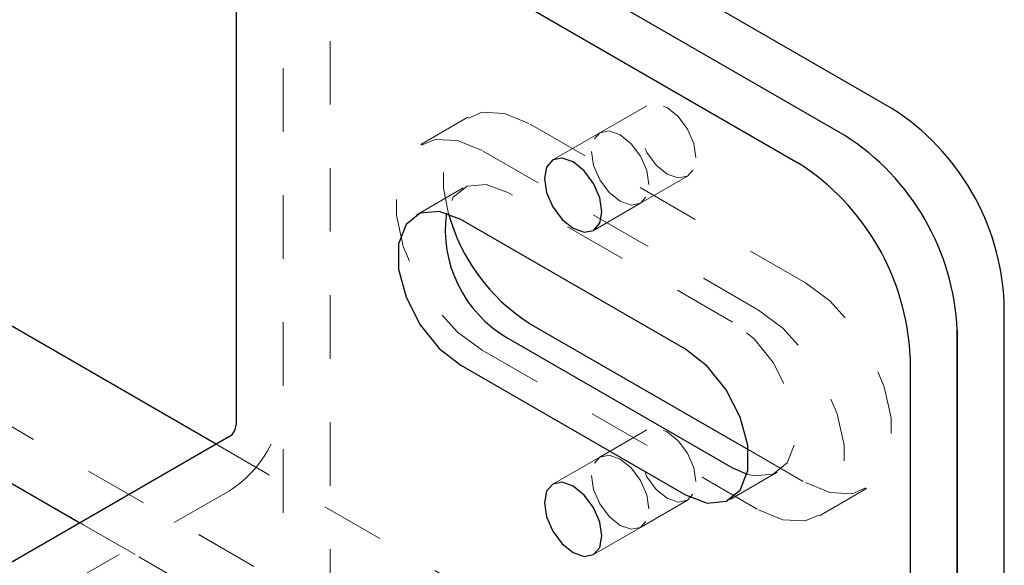
# Model space of a CAD drawing. Units: inches. Extents: x 1 to 409, y 1 to 256.
# Drawn here: x 298 to 299, y 154 to 155 of the extents above; entities that cross this region are included whole.
import ezdxf

# ---------------------------------------------------------------- set-up
doc = ezdxf.new("R2010")
doc.units = ezdxf.units.IN
doc.header["$MEASUREMENT"] = 0
doc.linetypes.add('HIDDEN', pattern=[0.075, 0.05, -0.025])

msp = doc.modelspace()

# ---------------------------------------------------------------- linework, layer by layer
at = {"color": 7, "linetype": 'HIDDEN', "lineweight": 18}
for p, q in [((298.3147, 153.5833), (271.6197, 168.9941)), ((298.3147, 153.5834), (271.6197, 168.994)), ((271.6328, 168.8974), (298.2769, 153.5161)), ((298.0884, 154.8104), (298.0884, 153.3472)), ((298.0145, 154.7677), (298.0145, 153.3045)), ((298.0145, 154.7677), (298.0145, 154.0488)), ((298.5868, 154.5086), (298.5128, 154.4659)), ((298.3051, 154.4903), (298.2311, 154.4476)), ((298.8362, 154.2297), (298.4013, 154.4808)), ((298.5128, 154.4659), (298.4389, 154.4232)), ((298.7622, 154.187), (298.3274, 154.4381)), ((298.5768, 154.3551), (298.6508, 154.3978)), ((298.2978, 154.3791), (298.2238, 154.3364)), ((298.7216, 154.168), (298.368, 154.3721)), ((298.5028, 154.3124), (298.5768, 154.3551)), ((298.3274, 154.1237), (298.7622, 153.8726)), ((298.5868, 153.9983), (298.5128, 153.9556)), ((299.0326, 153.3272), (297.9091, 153.9757)), ((298.7463, 153.9673), (298.8362, 153.9153)), ((298.5128, 153.9556), (298.4389, 153.9129)), ((298.7179, 153.8889), (298.7918, 153.9316)), ((297.9299, 153.9023), (297.1172, 153.4332)), ((298.8585, 153.8631), (298.9325, 153.9058)), ((298.5768, 153.8448), (298.6508, 153.8875)), ((297.6949, 153.8521), (298.277, 153.5161)), ((298.5028, 153.8021), (298.5768, 153.8448))]:
    msp.add_line(p, q, dxfattribs=at)
at = {"color": 7, "linetype": 'Continuous', "lineweight": 25}
for p, q in [((297.9091, 153.9757), (295.5535, 155.3356)), ((295.5535, 155.0883), (297.6949, 153.8521)), ((298.9723, 154.5043), (298.2652, 154.9125)), ((298.8984, 154.4616), (298.1913, 154.8698)), ((298.1173, 154.8271), (298.8244, 154.4189)), ((297.9405, 154.725), (297.9405, 154.0061)), ((298.6476, 154.1253), (298.2941, 154.3294)), ((299.1491, 153.2599), (299.1491, 154.1981)), ((298.4013, 154.1664), (298.7463, 153.9673)), ((299.0751, 153.3026), (299.0751, 154.1554)), ((299.0751, 154.1554), (299.0751, 153.4365)), ((298.368, 154.1427), (298.7216, 153.9386)), ((299.0012, 154.1127), (299.0012, 153.3938)), ((298.2941, 154.1), (298.6476, 153.8959)), ((297.9299, 153.9878), (297.1172, 153.5186)), ((298.7216, 153.9386), (298.7443, 153.9285))]:
    msp.add_line(p, q, dxfattribs=at)
at = {"color": 7, "linetype": 'HIDDEN', "lineweight": 18, "flags": 128}
for points in [[(298.664, 154.4271), (298.6606, 154.4491), (298.6508, 154.4717), (298.6361, 154.4915), (298.6188, 154.5055), (298.6015, 154.5115), (298.5868, 154.5086), (298.577, 154.4974), (298.5735, 154.4793), (298.577, 154.4574), (298.5868, 154.4347), (298.6015, 154.4149), (298.6188, 154.401), (298.6361, 154.3949), (298.6508, 154.3978), (298.6606, 154.4091), (298.664, 154.4271)], [(298.4013, 154.4808), (298.363, 154.4965), (298.3277, 154.4983), (298.2985, 154.4859), (298.2775, 154.4603), (298.2666, 154.4237), (298.2666, 154.379), (298.2749, 154.3383)], [(298.5901, 154.3844), (298.5866, 154.4064), (298.5768, 154.429), (298.5621, 154.4488), (298.5448, 154.4628), (298.5275, 154.4688), (298.5128, 154.4659), (298.503, 154.4547), (298.4996, 154.4366), (298.503, 154.4147), (298.5128, 154.392), (298.5275, 154.3722), (298.5448, 154.3583), (298.5621, 154.3522), (298.5768, 154.3551), (298.5866, 154.3664), (298.5901, 154.3844)], [(298.4996, 154.4366), (298.503, 154.4147), (298.5128, 154.392), (298.5275, 154.3722), (298.5448, 154.3583), (298.5621, 154.3522), (298.5768, 154.3551), (298.5866, 154.3664), (298.5901, 154.3844), (298.5866, 154.4064), (298.5768, 154.429), (298.5621, 154.4488), (298.5448, 154.4628), (298.5275, 154.4688), (298.5128, 154.4659), (298.503, 154.4547), (298.4996, 154.4366)], [(298.3274, 154.4381), (298.289, 154.4538), (298.2538, 154.4556), (298.2245, 154.4432), (298.2036, 154.4176), (298.1926, 154.381), (298.1926, 154.3363), (298.2036, 154.2871), (298.2245, 154.2373), (298.2538, 154.1911), (298.289, 154.1522), (298.3274, 154.1237)], [(298.368, 154.3721), (298.3341, 154.3848), (298.3042, 154.3821), (298.282, 154.3644), (298.2713, 154.3395)], [(298.8362, 153.9153), (298.8746, 153.8996), (298.9098, 153.8978), (298.9391, 153.9102), (298.96, 153.9357), (298.9709, 153.9724), (298.9709, 154.0171), (298.96, 154.0663), (298.9391, 154.1161), (298.9098, 154.1623), (298.8746, 154.2012), (298.8362, 154.2297)], [(298.7622, 153.8726), (298.8006, 153.8569), (298.8358, 153.8551), (298.8651, 153.8675), (298.8861, 153.8931), (298.897, 153.9297), (298.897, 153.9744), (298.8861, 154.0236), (298.8651, 154.0734), (298.8358, 154.1196), (298.8006, 154.1585), (298.7622, 154.187)], [(298.7443, 153.9285), (298.7556, 153.9259), (298.7854, 153.9285), (298.8076, 153.9463), (298.8194, 153.9769), (298.8194, 154.0167), (298.8076, 154.061), (298.7854, 154.1043), (298.7556, 154.1415), (298.7216, 154.168)], [(298.664, 153.9168), (298.6606, 153.9387), (298.6508, 153.9614), (298.6361, 153.9812), (298.6188, 153.9951), (298.6015, 154.0012), (298.5868, 153.9983), (298.577, 153.987), (298.5735, 153.969), (298.577, 153.947), (298.5868, 153.9244), (298.6015, 153.9046), (298.6188, 153.8906), (298.6361, 153.8846), (298.6508, 153.8875), (298.6606, 153.8987), (298.664, 153.9168)], [(298.5901, 153.8741), (298.5866, 153.896), (298.5768, 153.9187), (298.5621, 153.9385), (298.5448, 153.9524), (298.5275, 153.9585), (298.5128, 153.9556), (298.503, 153.9443), (298.4996, 153.9263), (298.503, 153.9043), (298.5128, 153.8817), (298.5275, 153.8619), (298.5448, 153.8479), (298.5621, 153.8419), (298.5768, 153.8448), (298.5866, 153.856), (298.5901, 153.8741)], [(298.4996, 153.9263), (298.503, 153.9043), (298.5128, 153.8817), (298.5275, 153.8619), (298.5448, 153.8479), (298.5621, 153.8419), (298.5768, 153.8448), (298.5866, 153.856), (298.5901, 153.8741), (298.5866, 153.896), (298.5768, 153.9187), (298.5621, 153.9385), (298.5448, 153.9524), (298.5275, 153.9585), (298.5128, 153.9556), (298.503, 153.9443), (298.4996, 153.9263)]]:
    msp.add_lwpolyline(points, dxfattribs=at)
at = {"color": 7, "linetype": 'Continuous', "lineweight": 25, "flags": 128}
for points in [[(298.4256, 154.3939), (298.429, 154.372), (298.4388, 154.3493), (298.4535, 154.3295), (298.4708, 154.3156), (298.4882, 154.3095), (298.5028, 154.3124), (298.5127, 154.3237), (298.5161, 154.3417), (298.5127, 154.3637), (298.5028, 154.3863), (298.4882, 154.4061), (298.4708, 154.4201), (298.4535, 154.4261), (298.4388, 154.4232), (298.429, 154.412), (298.4256, 154.3939)], [(298.2941, 154.3294), (298.2601, 154.3421), (298.2302, 154.3395), (298.208, 154.3217), (298.1962, 154.2911), (298.1962, 154.2513), (298.208, 154.207), (298.2302, 154.1637), (298.2601, 154.1265), (298.2941, 154.1)], [(298.6476, 153.8959), (298.6816, 153.8832), (298.7115, 153.8859), (298.7337, 153.9036), (298.7455, 153.9342), (298.7455, 153.974), (298.7337, 154.0183), (298.7115, 154.0616), (298.6816, 154.0988), (298.6476, 154.1253)], [(298.4256, 153.8836), (298.429, 153.8616), (298.4388, 153.839), (298.4535, 153.8192), (298.4708, 153.8052), (298.4882, 153.7992), (298.5028, 153.8021), (298.5127, 153.8133), (298.5161, 153.8314), (298.5127, 153.8533), (298.5028, 153.876), (298.4882, 153.8958), (298.4708, 153.9097), (298.4535, 153.9158), (298.4388, 153.9129), (298.429, 153.9016), (298.4256, 153.8836)]]:
    msp.add_lwpolyline(points, dxfattribs=at)
at = {"color": 7, "linetype": 'Continuous', "lineweight": 25}
for centre, radius, start, end in [((298.7653, 154.1806), 0.3842, 2.6055, 57.3945), ((298.6913, 154.1379), 0.3842, 2.6055, 57.3945), ((298.6174, 154.0952), 0.3842, 2.6055, 57.3945), ((298.4666, 154.3133), 0.197, 172.3397, 239.9913), ((298.5635, 154.4181), 0.2994, 195.4487, 237.2057), ((297.9175, 154.0072), 0.0231, 302.6055, 357.3945)]:
    msp.add_arc(centre, radius, start, end, dxfattribs=at)
at = {"color": 7, "linetype": 'HIDDEN', "lineweight": 18}
msp.add_arc((297.8309, 154.0572), 0.1838, 302.6055, 357.3945, dxfattribs=at)

doc.saveas('drawing.dxf')
